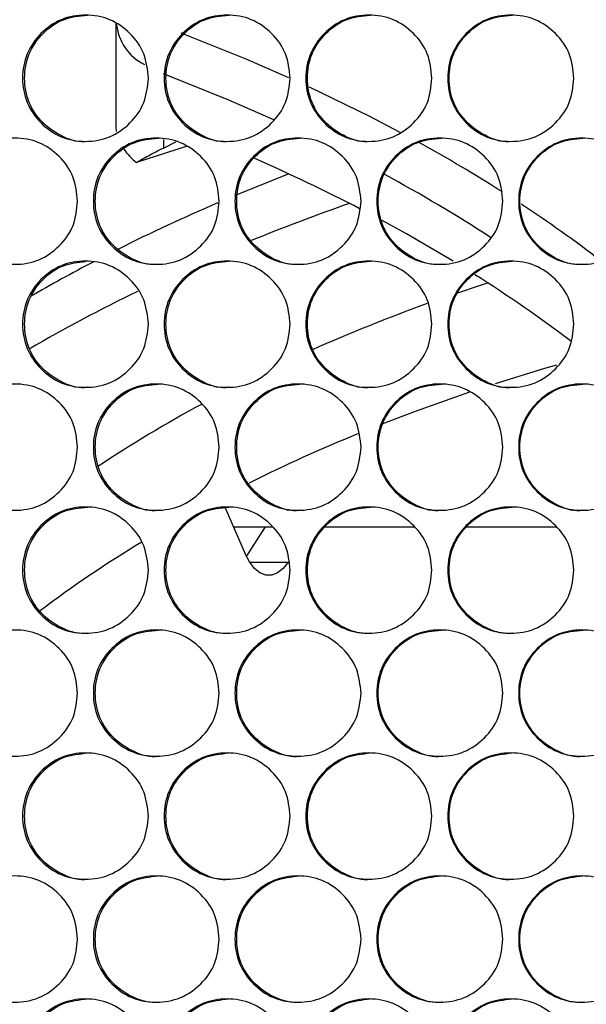
# Model space of a CAD drawing. Units: millimetres. Extents: x -548 to 1998, y -842 to 1568.
# Drawn here: x 160 to 214, y 405 to 498 of the extents above; entities that cross this region are included whole.
import ezdxf

# ---------------------------------------------------------------- set-up
doc = ezdxf.new("R2010")
doc.units = ezdxf.units.MM

msp = doc.modelspace()

# ---------------------------------------------------------------- linework, layer by layer
at = {"color": 7, "linetype": 'Continuous', "lineweight": 25}
for p, q in [((169.13, 488.076), (169.13, 497.906)), ((169.159, 487.638), (169.13, 488.076)), ((175.778, 486.213), (171.049, 484.697)), ((173.599, 486.07), (174.782, 486.659)), ((179.461, 451.875), (181.358, 447.51)), ((180.254, 450.05), (183.983, 450.05)), ((183.278, 450.05), (181.479, 447.248)), ((188.952, 450.05), (197.46, 450.05)), ((202.408, 450.05), (210.946, 450.05))]:
    msp.add_line(p, q, dxfattribs=at)
at = {"color": 8, "linetype": 'Continuous', "lineweight": 25}
for p, q in [((173.599, 486.886), (173.599, 486.07)), ((181.779, 446.713), (185.467, 446.713))]:
    msp.add_line(p, q, dxfattribs=at)
at = {"color": 7, "linetype": 'Continuous', "lineweight": 25, "flags": 128}
for points in [[(175.258, 497.018), (181.444, 494.541), (185.491, 492.78)], [(184.101, 488.761), (179.826, 490.63), (173.599, 493.127)], [(187.453, 491.884), (193.174, 489.101), (196.08, 487.582)], [(185.525, 483.603), (184.046, 483.026), (180.567, 481.614)], [(201.145, 475.3), (196.691, 477.903), (194.38, 479.174)], [(201.576, 472.308), (203.63, 473.001), (204.403, 473.256)], [(210.958, 465.435), (209.804, 465.1), (205.124, 463.659)], [(202.683, 462.855), (197.631, 461.069), (194.363, 459.821)], [(185.467, 446.713), (184.987, 446.103), (184.459, 445.684), (183.901, 445.472), (183.333, 445.474), (182.775, 445.691), (182.248, 446.113), (181.77, 446.727), (181.358, 447.51)]]:
    msp.add_lwpolyline(points, dxfattribs=at)
at = {"color": 7, "linetype": 'Continuous', "lineweight": 25}
for centre, radius, start, end in [((173.972, 498.354), 4.862, 185.28935, 243.52833), ((174.571, 489.297), 5.793, 215.10772, 232.55938), ((126.154, 356.648), 148.434, 57.54125, 61.11557), ((114.605, 330.704), 168.547, 62.5475, 66.34922), ((125.636, 355.812), 145.175, 57.00593, 61.62284), ((247.816, 320.082), 174.971, 113.24401, 116.65207), ((256.435, 294.556), 197.313, 109.28167, 112.18098), ((137.08, 373.535), 128.318, 52.53398, 56.66617), ((238.218, 338.957), 153.794, 117.61345, 120.15173), ((134.733, 365.489), 128.328, 52.76842, 57.75853), ((239.835, 331.179), 157.082, 115.9327, 120.18698), ((256.542, 311.786), 169.669, 109.94148, 113.91218), ((238.74, 348.107), 129.188, 118.44182, 123.53285), ((252.335, 311.936), 158.84, 112.27261, 116.38751), ((232.87, 347.597), 118.177, 121.28859, 126.90667)]:
    msp.add_arc(centre, radius, start, end, dxfattribs=at)
for points, knots in [([(172.18, 492.704), (172.099, 491.914), (171.939, 490.334), (170.516, 488.362), (168.563, 486.983), (166.199, 486.565), (163.84, 486.983), (161.875, 488.362), (160.501, 490.333), (160.083, 492.704), (160.501, 495.075), (161.875, 497.047), (163.84, 498.425), (166.199, 498.844), (168.563, 498.425), (170.515, 497.046), (171.938, 495.074), (172.099, 493.494), (172.18, 492.704)], [0, 0, 0, 0, 0.062477, 0.124975, 0.187492, 0.249979, 0.312512, 0.374984, 0.437517, 0.499988, 0.562507, 0.624992, 0.687512, 0.749996, 0.812537, 0.875001, 0.937513, 1, 1, 1, 1]), ([(166.389, 486.704), (166.389, 486.704), (165.634, 486.536), (164.017, 487.061), (162.074, 488.341), (160.697, 490.34), (160.282, 492.702), (160.698, 495.077), (162.07, 497.036), (164.03, 498.462), (165.601, 498.623), (166.385, 498.704)], [0, 0, 0, 0, 0.000044, 0.12501, 0.249916, 0.375024, 0.50007, 0.625211, 0.750223, 0.875227, 1, 1, 1, 1]), ([(185.645, 492.704), (185.565, 491.914), (185.404, 490.334), (183.979, 488.362), (182.025, 486.983), (179.658, 486.565), (177.297, 486.983), (175.33, 488.362), (173.954, 490.333), (173.536, 492.704), (173.954, 495.075), (175.33, 497.047), (177.296, 498.425), (179.658, 498.844), (182.024, 498.425), (183.979, 497.046), (185.403, 495.074), (185.564, 493.494), (185.645, 492.704)], [0, 0, 0, 0, 0.062477, 0.124975, 0.187492, 0.249979, 0.312512, 0.374984, 0.437517, 0.499988, 0.562506, 0.624991, 0.687512, 0.749996, 0.812536, 0.875001, 0.937513, 1, 1, 1, 1]), ([(179.825, 486.704), (179.825, 486.704), (179.064, 486.535), (177.452, 487.061), (175.505, 488.341), (174.127, 490.34), (173.711, 492.702), (174.128, 495.077), (175.501, 497.036), (177.464, 498.462), (179.036, 498.623), (179.821, 498.704)], [0, 0, 0, 0, 0.000044, 0.125011, 0.249917, 0.375025, 0.500071, 0.625212, 0.750224, 0.875227, 1, 1, 1, 1]), ([(199.122, 492.704), (199.042, 491.914), (198.881, 490.334), (197.455, 488.362), (195.499, 486.983), (193.131, 486.565), (190.767, 486.983), (188.798, 488.362), (187.421, 490.333), (187.002, 492.704), (187.421, 495.075), (188.798, 497.047), (190.766, 498.425), (193.131, 498.844), (195.499, 498.425), (197.455, 497.046), (198.88, 495.074), (199.042, 493.494), (199.122, 492.704)], [0, 0, 0, 0, 0.062476, 0.124975, 0.187492, 0.249979, 0.312512, 0.374984, 0.437517, 0.499988, 0.562507, 0.624991, 0.687512, 0.749996, 0.812536, 0.875001, 0.937513, 1, 1, 1, 1]), ([(193.274, 486.704), (193.273, 486.704), (192.513, 486.535), (190.899, 487.061), (188.95, 488.341), (187.571, 490.34), (187.154, 492.702), (187.571, 495.077), (188.946, 497.036), (190.91, 498.462), (192.484, 498.623), (193.27, 498.704)], [0, 0, 0, 0, 0.000044, 0.125011, 0.249917, 0.375025, 0.50007, 0.625212, 0.750224, 0.875227, 1, 1, 1, 1]), ([(212.61, 492.704), (212.53, 491.914), (212.369, 490.334), (210.942, 488.362), (208.985, 486.983), (206.614, 486.565), (204.249, 486.983), (202.278, 488.362), (200.9, 490.333), (200.481, 492.704), (200.9, 495.075), (202.278, 497.047), (204.248, 498.425), (206.614, 498.844), (208.984, 498.425), (210.942, 497.046), (212.368, 495.074), (212.529, 493.494), (212.61, 492.704)], [0, 0, 0, 0, 0.0624765, 0.1249747, 0.1874917, 0.2499793, 0.3125124, 0.3749843, 0.4375167, 0.4999878, 0.5625066, 0.6249915, 0.687512, 0.7499959, 0.8125366, 0.8750011, 0.9375127, 1, 1, 1, 1]), ([(206.734, 486.704), (206.733, 486.704), (205.972, 486.538), (204.357, 487.06), (202.406, 488.342), (201.026, 490.34), (200.609, 492.702), (201.027, 495.077), (202.403, 497.036), (204.368, 498.462), (205.943, 498.623), (206.73, 498.704)], [0, 0, 0, 0, 0.000045, 0.125011, 0.249917, 0.375025, 0.50007, 0.625212, 0.750224, 0.875227, 1, 1, 1, 1]), ([(165.452, 481.014), (165.372, 480.224), (165.212, 478.644), (163.789, 476.672), (161.838, 475.293), (159.475, 474.875), (157.117, 475.293), (155.154, 476.672), (153.78, 478.643), (153.363, 481.014), (153.78, 483.385), (155.154, 485.357), (157.117, 486.735), (159.475, 487.154), (161.837, 486.735), (163.789, 485.356), (165.21, 483.384), (165.372, 481.804), (165.452, 481.014)], [0, 0, 0, 0, 0.062477, 0.124974, 0.187491, 0.249979, 0.312512, 0.374983, 0.437516, 0.499987, 0.562506, 0.62499, 0.687512, 0.749996, 0.812536, 0.875001, 0.937513, 1, 1, 1, 1]), ([(178.911, 481.014), (178.83, 480.224), (178.67, 478.644), (177.246, 476.672), (175.292, 475.293), (172.927, 474.875), (170.567, 475.293), (168.601, 476.672), (167.226, 478.643), (166.808, 481.014), (167.225, 483.385), (168.601, 485.357), (170.566, 486.735), (172.927, 487.154), (175.292, 486.735), (177.246, 485.356), (178.669, 483.384), (178.83, 481.804), (178.911, 481.014)], [0, 0, 0, 0, 0.0624765, 0.1249738, 0.1874917, 0.2499788, 0.312512, 0.3749828, 0.4375155, 0.4999866, 0.5625055, 0.6249906, 0.6875123, 0.7499954, 0.8125365, 0.875001, 0.9375126, 1, 1, 1, 1]), ([(173.105, 475.014), (173.105, 475.014), (172.34, 474.901), (170.736, 475.346), (168.787, 476.658), (167.411, 478.648), (166.995, 481.012), (167.411, 483.387), (168.784, 485.346), (170.745, 486.772), (172.316, 486.933), (173.101, 487.014)], [0, 0, 0, 0, 0.000044, 0.125011, 0.249915, 0.375023, 0.500068, 0.62521, 0.750222, 0.875227, 1, 1, 1, 1]), ([(192.382, 481.014), (192.302, 480.224), (192.141, 478.644), (190.716, 476.672), (188.761, 475.293), (186.393, 474.875), (184.03, 475.293), (182.062, 476.672), (180.686, 478.643), (180.267, 481.014), (180.686, 483.385), (182.062, 485.357), (184.03, 486.735), (186.393, 487.154), (188.76, 486.735), (190.716, 485.356), (192.14, 483.384), (192.301, 481.804), (192.382, 481.014)], [0, 0, 0, 0, 0.062477, 0.124974, 0.187491, 0.249979, 0.312511, 0.374983, 0.437515, 0.499986, 0.562505, 0.62499, 0.687512, 0.749995, 0.812536, 0.875001, 0.937513, 1, 1, 1, 1]), ([(186.548, 475.014), (186.547, 475.014), (185.783, 474.901), (184.176, 475.346), (182.225, 476.658), (180.847, 478.648), (180.431, 481.012), (180.848, 483.387), (182.222, 485.346), (184.185, 486.772), (185.758, 486.933), (186.544, 487.014)], [0, 0, 0, 0, 0.000044, 0.12501, 0.249915, 0.375023, 0.500068, 0.62521, 0.750222, 0.875227, 1, 1, 1, 1]), ([(205.865, 481.014), (205.785, 480.224), (205.624, 478.644), (204.197, 476.672), (202.241, 475.293), (199.871, 474.875), (197.506, 475.293), (195.537, 476.672), (194.159, 478.643), (193.74, 481.014), (194.159, 483.385), (195.537, 485.357), (197.506, 486.735), (199.871, 487.154), (202.24, 486.735), (204.197, 485.356), (205.623, 483.384), (205.784, 481.804), (205.865, 481.014)], [0, 0, 0, 0, 0.062477, 0.124974, 0.187491, 0.249979, 0.312512, 0.374983, 0.437516, 0.499987, 0.562506, 0.62499, 0.687512, 0.749995, 0.812536, 0.875001, 0.937513, 1, 1, 1, 1]), ([(200.002, 475.014), (200.002, 475.014), (199.231, 474.9), (197.631, 475.346), (195.675, 476.658), (194.297, 478.648), (193.88, 481.012), (194.298, 483.387), (195.673, 485.346), (197.638, 486.772), (199.212, 486.933), (199.999, 487.014)], [0, 0, 0, 0, 0.000044, 0.12501, 0.249915, 0.375023, 0.500068, 0.62521, 0.750222, 0.875227, 1, 1, 1, 1]), ([(219.357, 481.014), (219.277, 480.224), (219.116, 478.644), (217.689, 476.672), (215.731, 475.293), (213.359, 474.875), (210.993, 475.293), (209.022, 476.672), (207.643, 478.643), (207.224, 481.014), (207.643, 483.385), (209.022, 485.357), (210.993, 486.735), (213.359, 487.154), (215.73, 486.735), (217.689, 485.356), (219.115, 483.384), (219.277, 481.804), (219.357, 481.014)], [0, 0, 0, 0, 0.062477, 0.124974, 0.187491, 0.249979, 0.312512, 0.374983, 0.437516, 0.499987, 0.562506, 0.62499, 0.687512, 0.749996, 0.812536, 0.875001, 0.937513, 1, 1, 1, 1]), ([(213.467, 475.014), (213.467, 475.014), (212.696, 474.9), (211.094, 475.346), (209.137, 476.658), (207.758, 478.648), (207.341, 481.012), (207.758, 483.387), (209.135, 485.346), (211.101, 486.772), (212.676, 486.933), (213.463, 487.014)], [0, 0, 0, 0, 0.000044, 0.12501, 0.249914, 0.375022, 0.500068, 0.62521, 0.750222, 0.875227, 1, 1, 1, 1]), ([(171.049, 484.697), (171.408, 484.906), (172.133, 485.326), (173.107, 485.821), (173.599, 486.07)], [0, 0, 0, 0, 0.495805, 1, 1, 1, 1]), ([(172.18, 469.324), (172.099, 468.534), (171.939, 466.954), (170.516, 464.982), (168.563, 463.603), (166.199, 463.185), (163.84, 463.603), (161.875, 464.982), (160.501, 466.953), (160.083, 469.324), (160.501, 471.694), (161.875, 473.666), (163.84, 475.045), (166.199, 475.464), (168.563, 475.045), (170.515, 473.666), (171.938, 471.694), (172.099, 470.114), (172.18, 469.324)], [0, 0, 0, 0, 0.062477, 0.124975, 0.187492, 0.249979, 0.312512, 0.374983, 0.437517, 0.499987, 0.562506, 0.624991, 0.687512, 0.749996, 0.812537, 0.875001, 0.937513, 1, 1, 1, 1]), ([(166.389, 463.324), (166.389, 463.324), (165.634, 463.156), (164.017, 463.681), (162.074, 464.961), (160.697, 466.96), (160.282, 469.322), (160.698, 471.698), (162.071, 473.653), (163.976, 475.053), (165.483, 475.213), (166.205, 475.289)], [0, 0, 0, 0, 0.000045, 0.126252, 0.252397, 0.37875, 0.505035, 0.63142, 0.757674, 0.883921, 1, 1, 1, 1]), ([(185.645, 469.324), (185.565, 468.534), (185.404, 466.954), (183.979, 464.982), (182.025, 463.603), (179.658, 463.185), (177.297, 463.603), (175.33, 464.982), (173.954, 466.953), (173.536, 469.324), (173.954, 471.694), (175.33, 473.667), (177.296, 475.045), (179.658, 475.464), (182.024, 475.045), (183.979, 473.666), (185.403, 471.694), (185.564, 470.114), (185.645, 469.324)], [0, 0, 0, 0, 0.062477, 0.124975, 0.187492, 0.249979, 0.312512, 0.374983, 0.437517, 0.499987, 0.562505, 0.62499, 0.687512, 0.749996, 0.812536, 0.875001, 0.937513, 1, 1, 1, 1]), ([(179.825, 463.324), (179.825, 463.324), (179.064, 463.155), (177.452, 463.681), (175.505, 464.961), (174.127, 466.96), (173.711, 469.322), (174.128, 471.697), (175.501, 473.656), (177.464, 475.082), (179.036, 475.243), (179.821, 475.324)], [0, 0, 0, 0, 0.000044, 0.125011, 0.249916, 0.375026, 0.500069, 0.62521, 0.750222, 0.875227, 1, 1, 1, 1]), ([(199.122, 469.324), (199.042, 468.534), (198.881, 466.954), (197.455, 464.982), (195.499, 463.603), (193.131, 463.185), (190.767, 463.603), (188.798, 464.982), (187.421, 466.953), (187.002, 469.324), (187.421, 471.694), (188.798, 473.666), (190.766, 475.045), (193.131, 475.464), (195.499, 475.045), (197.455, 473.666), (198.88, 471.694), (199.042, 470.114), (199.122, 469.324)], [0, 0, 0, 0, 0.062477, 0.124975, 0.187492, 0.249979, 0.312512, 0.374983, 0.437517, 0.499987, 0.562506, 0.62499, 0.687512, 0.749996, 0.812536, 0.875001, 0.937513, 1, 1, 1, 1]), ([(193.274, 463.324), (193.273, 463.324), (192.513, 463.155), (190.899, 463.681), (188.949, 464.961), (187.571, 466.96), (187.154, 469.322), (187.571, 471.697), (188.946, 473.656), (190.91, 475.082), (192.484, 475.243), (193.27, 475.324)], [0, 0, 0, 0, 0.000044, 0.125011, 0.249916, 0.375026, 0.500068, 0.62521, 0.750222, 0.875227, 1, 1, 1, 1]), ([(212.61, 469.324), (212.53, 468.534), (212.369, 466.954), (210.942, 464.982), (208.985, 463.603), (206.614, 463.185), (204.249, 463.603), (202.278, 464.982), (200.9, 466.953), (200.481, 469.324), (200.9, 471.694), (202.278, 473.666), (204.248, 475.045), (206.614, 475.464), (208.984, 475.045), (210.942, 473.666), (212.368, 471.694), (212.529, 470.114), (212.61, 469.324)], [0, 0, 0, 0, 0.062476, 0.124975, 0.187492, 0.249979, 0.312512, 0.374983, 0.437517, 0.499987, 0.562506, 0.624991, 0.687512, 0.749996, 0.812537, 0.875001, 0.937513, 1, 1, 1, 1]), ([(206.734, 463.324), (206.733, 463.324), (205.972, 463.158), (204.357, 463.68), (202.406, 464.962), (201.026, 466.96), (200.609, 469.322), (201.027, 471.697), (202.403, 473.656), (204.368, 475.082), (205.943, 475.243), (206.73, 475.324)], [0, 0, 0, 0, 0.000045, 0.125011, 0.249915, 0.375026, 0.500068, 0.62521, 0.750222, 0.875227, 1, 1, 1, 1]), ([(165.452, 457.634), (165.372, 456.844), (165.212, 455.264), (163.789, 453.292), (161.838, 451.913), (159.475, 451.495), (157.117, 451.913), (155.154, 453.292), (153.78, 455.263), (153.363, 457.634), (153.78, 460.005), (155.154, 461.977), (157.117, 463.355), (159.475, 463.774), (161.837, 463.355), (163.789, 461.976), (165.21, 460.004), (165.372, 458.424), (165.452, 457.634)], [0, 0, 0, 0, 0.062476, 0.124975, 0.187492, 0.249979, 0.312512, 0.374984, 0.437517, 0.499988, 0.562507, 0.624991, 0.687512, 0.749996, 0.812536, 0.875001, 0.937513, 1, 1, 1, 1]), ([(178.911, 457.634), (178.83, 456.844), (178.67, 455.264), (177.246, 453.292), (175.292, 451.913), (172.927, 451.495), (170.567, 451.913), (168.601, 453.292), (167.226, 455.263), (166.808, 457.634), (167.225, 460.005), (168.601, 461.977), (170.566, 463.355), (172.927, 463.774), (175.292, 463.355), (177.246, 461.976), (178.669, 460.004), (178.83, 458.424), (178.911, 457.634)], [0, 0, 0, 0, 0.062476, 0.124975, 0.187492, 0.249979, 0.312512, 0.374984, 0.437517, 0.499988, 0.562507, 0.624992, 0.687512, 0.749996, 0.812537, 0.875001, 0.937513, 1, 1, 1, 1]), ([(173.105, 451.634), (173.105, 451.634), (172.35, 451.466), (170.731, 451.991), (168.788, 453.271), (167.41, 455.27), (166.995, 457.632), (167.411, 460.007), (168.784, 461.966), (170.745, 463.392), (172.316, 463.553), (173.101, 463.634)], [0, 0, 0, 0, 0.000044, 0.125012, 0.249917, 0.375025, 0.50007, 0.625212, 0.750224, 0.875226, 1, 1, 1, 1]), ([(192.382, 457.634), (192.302, 456.844), (192.141, 455.264), (190.716, 453.292), (188.761, 451.913), (186.393, 451.495), (184.03, 451.913), (182.062, 453.292), (180.686, 455.263), (180.267, 457.634), (180.686, 460.005), (182.062, 461.977), (184.03, 463.355), (186.393, 463.774), (188.76, 463.355), (190.716, 461.976), (192.14, 460.004), (192.301, 458.424), (192.382, 457.634)], [0, 0, 0, 0, 0.062477, 0.124975, 0.187491, 0.249979, 0.312512, 0.374984, 0.437517, 0.499988, 0.562506, 0.624991, 0.687512, 0.749995, 0.812537, 0.875001, 0.937513, 1, 1, 1, 1]), ([(186.548, 451.634), (186.547, 451.634), (185.793, 451.466), (184.171, 451.991), (182.226, 453.271), (180.847, 455.27), (180.431, 457.632), (180.848, 460.007), (182.222, 461.966), (184.185, 463.392), (185.758, 463.553), (186.544, 463.634)], [0, 0, 0, 0, 0.000044, 0.125011, 0.249917, 0.375025, 0.50007, 0.625211, 0.750223, 0.875227, 1, 1, 1, 1]), ([(205.865, 457.634), (205.785, 456.844), (205.624, 455.264), (204.197, 453.292), (202.241, 451.913), (199.871, 451.495), (197.506, 451.913), (195.537, 453.292), (194.159, 455.263), (193.74, 457.634), (194.159, 460.005), (195.537, 461.977), (197.506, 463.355), (199.871, 463.774), (202.24, 463.355), (204.197, 461.976), (205.623, 460.004), (205.784, 458.424), (205.865, 457.634)], [0, 0, 0, 0, 0.062477, 0.124975, 0.187491, 0.249979, 0.312512, 0.374984, 0.437517, 0.499988, 0.562507, 0.624991, 0.687512, 0.749996, 0.812536, 0.875001, 0.937513, 1, 1, 1, 1]), ([(200.002, 451.634), (200.002, 451.634), (199.241, 451.465), (197.626, 451.991), (195.676, 453.271), (194.297, 455.27), (193.88, 457.632), (194.298, 460.007), (195.673, 461.966), (197.638, 463.392), (199.212, 463.553), (199.999, 463.634)], [0, 0, 0, 0, 0.000044, 0.12501, 0.249917, 0.375024, 0.50007, 0.625211, 0.750224, 0.875227, 1, 1, 1, 1]), ([(219.357, 457.634), (219.277, 456.844), (219.116, 455.264), (217.689, 453.292), (215.731, 451.913), (213.359, 451.495), (210.993, 451.913), (209.022, 453.292), (207.643, 455.263), (207.224, 457.634), (207.643, 460.005), (209.022, 461.977), (210.993, 463.355), (213.359, 463.774), (215.73, 463.355), (217.689, 461.976), (219.115, 460.004), (219.277, 458.424), (219.357, 457.634)], [0, 0, 0, 0, 0.062476, 0.124975, 0.187492, 0.249979, 0.312512, 0.374984, 0.437517, 0.499988, 0.562507, 0.624991, 0.687512, 0.749996, 0.812537, 0.875001, 0.937513, 1, 1, 1, 1]), ([(213.467, 451.634), (213.467, 451.634), (212.706, 451.465), (211.089, 451.991), (209.138, 453.271), (207.758, 455.27), (207.341, 457.632), (207.758, 460.007), (209.135, 461.966), (211.101, 463.392), (212.676, 463.553), (213.463, 463.634)], [0, 0, 0, 0, 0.000044, 0.125011, 0.249916, 0.375024, 0.50007, 0.625211, 0.750223, 0.875226, 1, 1, 1, 1]), ([(172.18, 445.944), (172.099, 445.154), (171.939, 443.574), (170.516, 441.602), (168.563, 440.223), (166.199, 439.805), (163.84, 440.223), (161.875, 441.602), (160.501, 443.573), (160.083, 445.944), (160.501, 448.315), (161.875, 450.286), (163.84, 451.665), (166.199, 452.084), (168.563, 451.665), (170.516, 450.286), (171.938, 448.314), (172.099, 446.734), (172.18, 445.944)], [0, 0, 0, 0, 0.062477, 0.124974, 0.187491, 0.249979, 0.312512, 0.374982, 0.437515, 0.499986, 0.562505, 0.62499, 0.687511, 0.749995, 0.812536, 0.875, 0.937513, 1, 1, 1, 1]), ([(166.389, 439.944), (166.389, 439.944), (165.624, 439.831), (164.021, 440.276), (162.073, 441.588), (160.698, 443.578), (160.282, 445.942), (160.698, 448.317), (162.07, 450.276), (164.03, 451.702), (165.601, 451.863), (166.385, 451.944)], [0, 0, 0, 0, 0.000044, 0.12501, 0.249913, 0.375022, 0.500067, 0.625209, 0.750221, 0.875227, 1, 1, 1, 1]), ([(185.645, 445.944), (185.565, 445.154), (185.404, 443.574), (183.979, 441.602), (182.025, 440.223), (179.658, 439.805), (177.297, 440.223), (175.33, 441.602), (173.954, 443.573), (173.536, 445.944), (173.954, 448.315), (175.33, 450.287), (177.296, 451.665), (179.658, 452.084), (182.024, 451.665), (183.979, 450.286), (185.403, 448.314), (185.564, 446.734), (185.645, 445.944)], [0, 0, 0, 0, 0.062477, 0.124973, 0.187491, 0.249978, 0.312511, 0.374982, 0.437515, 0.499986, 0.562505, 0.62499, 0.687511, 0.749995, 0.812536, 0.875, 0.937513, 1, 1, 1, 1]), ([(179.825, 439.944), (179.825, 439.944), (179.054, 439.83), (177.457, 440.276), (175.503, 441.588), (174.128, 443.578), (173.711, 445.942), (174.128, 448.317), (175.501, 450.276), (177.464, 451.702), (179.036, 451.863), (179.821, 451.944)], [0, 0, 0, 0, 0.000043, 0.125011, 0.249915, 0.375023, 0.500069, 0.62521, 0.750222, 0.875227, 1, 1, 1, 1]), ([(199.122, 445.944), (199.042, 445.154), (198.881, 443.574), (197.455, 441.602), (195.499, 440.223), (193.131, 439.805), (190.767, 440.223), (188.798, 441.602), (187.421, 443.573), (187.002, 445.944), (187.421, 448.315), (188.798, 450.286), (190.766, 451.665), (193.131, 452.084), (195.499, 451.665), (197.455, 450.286), (198.88, 448.314), (199.042, 446.734), (199.122, 445.944)], [0, 0, 0, 0, 0.062477, 0.124973, 0.187491, 0.249978, 0.312512, 0.374983, 0.437515, 0.499986, 0.562505, 0.62499, 0.687511, 0.749995, 0.812536, 0.875, 0.937513, 1, 1, 1, 1]), ([(193.274, 439.944), (193.273, 439.944), (192.503, 439.83), (190.903, 440.276), (188.948, 441.588), (187.571, 443.578), (187.154, 445.942), (187.571, 448.317), (188.946, 450.276), (190.91, 451.702), (192.484, 451.863), (193.27, 451.944)], [0, 0, 0, 0, 0.000044, 0.12501, 0.249915, 0.375023, 0.500068, 0.62521, 0.750222, 0.875227, 1, 1, 1, 1]), ([(212.61, 445.944), (212.53, 445.154), (212.369, 443.574), (210.942, 441.602), (208.985, 440.223), (206.614, 439.805), (204.249, 440.223), (202.278, 441.602), (200.9, 443.573), (200.481, 445.944), (200.9, 448.315), (202.278, 450.286), (204.248, 451.665), (206.614, 452.084), (208.984, 451.665), (210.942, 450.286), (212.368, 448.314), (212.529, 446.734), (212.61, 445.944)], [0, 0, 0, 0, 0.062477, 0.124973, 0.187491, 0.249979, 0.312512, 0.374983, 0.437515, 0.499986, 0.562505, 0.62499, 0.687512, 0.749995, 0.812536, 0.875, 0.937513, 1, 1, 1, 1]), ([(206.734, 439.944), (206.733, 439.944), (205.962, 439.832), (204.362, 440.275), (202.405, 441.588), (201.026, 443.578), (200.609, 445.942), (201.027, 448.317), (202.403, 450.276), (204.368, 451.702), (205.943, 451.863), (206.73, 451.944)], [0, 0, 0, 0, 0.000044, 0.125011, 0.249915, 0.375023, 0.500068, 0.62521, 0.750222, 0.875227, 1, 1, 1, 1]), ([(165.452, 434.254), (165.372, 433.464), (165.212, 431.884), (163.789, 429.912), (161.838, 428.533), (159.475, 428.115), (157.117, 428.533), (155.154, 429.912), (153.78, 431.883), (153.363, 434.254), (153.78, 436.624), (155.154, 438.596), (157.117, 439.975), (159.475, 440.394), (161.837, 439.975), (163.789, 438.596), (165.21, 436.624), (165.372, 435.044), (165.452, 434.254)], [0, 0, 0, 0, 0.062477, 0.124975, 0.187492, 0.249979, 0.312513, 0.374983, 0.437517, 0.499987, 0.562506, 0.62499, 0.687512, 0.749996, 0.812536, 0.875001, 0.937513, 1, 1, 1, 1]), ([(178.911, 434.254), (178.83, 433.464), (178.67, 431.884), (177.246, 429.912), (175.292, 428.533), (172.927, 428.115), (170.567, 428.533), (168.601, 429.912), (167.226, 431.883), (166.808, 434.254), (167.225, 436.624), (168.601, 438.596), (170.566, 439.975), (172.927, 440.394), (175.292, 439.975), (177.246, 438.596), (178.669, 436.624), (178.83, 435.044), (178.911, 434.254)], [0, 0, 0, 0, 0.062476, 0.124975, 0.187492, 0.249979, 0.312512, 0.374983, 0.437517, 0.499987, 0.562506, 0.624991, 0.687512, 0.749996, 0.812537, 0.875001, 0.937513, 1, 1, 1, 1]), ([(173.105, 428.254), (173.105, 428.254), (172.35, 428.086), (170.732, 428.611), (168.788, 429.891), (167.41, 431.89), (166.995, 434.252), (167.411, 436.627), (168.784, 438.586), (170.745, 440.012), (172.316, 440.173), (173.101, 440.254)], [0, 0, 0, 0, 0.000044, 0.125012, 0.249916, 0.375026, 0.500068, 0.62521, 0.750222, 0.875227, 1, 1, 1, 1]), ([(192.382, 434.254), (192.302, 433.464), (192.141, 431.884), (190.716, 429.912), (188.761, 428.533), (186.393, 428.115), (184.03, 428.533), (182.062, 429.912), (180.686, 431.883), (180.267, 434.254), (180.686, 436.624), (182.062, 438.596), (184.03, 439.975), (186.393, 440.394), (188.76, 439.975), (190.716, 438.596), (192.14, 436.624), (192.301, 435.044), (192.382, 434.254)], [0, 0, 0, 0, 0.062477, 0.124975, 0.187491, 0.249979, 0.312512, 0.374983, 0.437517, 0.499987, 0.562505, 0.62499, 0.687512, 0.749995, 0.812536, 0.875001, 0.937513, 1, 1, 1, 1]), ([(186.548, 428.254), (186.547, 428.254), (185.793, 428.086), (184.171, 428.611), (182.226, 429.891), (180.847, 431.89), (180.431, 434.252), (180.848, 436.627), (182.222, 438.586), (184.185, 440.012), (185.758, 440.173), (186.544, 440.254)], [0, 0, 0, 0, 0.000044, 0.125011, 0.249916, 0.375026, 0.500068, 0.62521, 0.750222, 0.875227, 1, 1, 1, 1]), ([(205.865, 434.254), (205.785, 433.464), (205.624, 431.884), (204.197, 429.912), (202.241, 428.533), (199.871, 428.115), (197.506, 428.533), (195.537, 429.912), (194.159, 431.883), (193.74, 434.254), (194.159, 436.624), (195.537, 438.597), (197.506, 439.975), (199.871, 440.394), (202.24, 439.975), (204.197, 438.596), (205.623, 436.624), (205.784, 435.044), (205.865, 434.254)], [0, 0, 0, 0, 0.062477, 0.124975, 0.187491, 0.24998, 0.312513, 0.374983, 0.437517, 0.499987, 0.562506, 0.62499, 0.687512, 0.749996, 0.812536, 0.875001, 0.937513, 1, 1, 1, 1]), ([(200.002, 428.254), (200.002, 428.254), (199.241, 428.085), (197.626, 428.611), (195.676, 429.891), (194.297, 431.89), (193.88, 434.252), (194.298, 436.627), (195.673, 438.586), (197.638, 440.012), (199.212, 440.173), (199.999, 440.254)], [0, 0, 0, 0, 0.000044, 0.12501, 0.249915, 0.375026, 0.500068, 0.62521, 0.750222, 0.875227, 1, 1, 1, 1]), ([(219.357, 434.254), (219.277, 433.464), (219.116, 431.884), (217.689, 429.912), (215.731, 428.533), (213.359, 428.115), (210.993, 428.533), (209.022, 429.912), (207.643, 431.883), (207.224, 434.254), (207.643, 436.624), (209.022, 438.596), (210.993, 439.975), (213.359, 440.394), (215.73, 439.975), (217.689, 438.596), (219.115, 436.624), (219.277, 435.044), (219.357, 434.254)], [0, 0, 0, 0, 0.062477, 0.124975, 0.187492, 0.249979, 0.312512, 0.374983, 0.437517, 0.499987, 0.562506, 0.62499, 0.687512, 0.749996, 0.812537, 0.875001, 0.937513, 1, 1, 1, 1]), ([(213.467, 428.254), (213.467, 428.254), (212.706, 428.085), (211.089, 428.611), (209.138, 429.891), (207.758, 431.89), (207.341, 434.252), (207.758, 436.627), (209.135, 438.586), (211.101, 440.012), (212.676, 440.173), (213.463, 440.254)], [0, 0, 0, 0, 0.000044, 0.125011, 0.249915, 0.375025, 0.500068, 0.62521, 0.750222, 0.875227, 1, 1, 1, 1]), ([(172.18, 422.564), (172.099, 421.774), (171.939, 420.194), (170.516, 418.222), (168.563, 416.843), (166.199, 416.425), (163.84, 416.843), (161.875, 418.222), (160.501, 420.193), (160.083, 422.564), (160.501, 424.935), (161.875, 426.907), (163.84, 428.285), (166.199, 428.704), (168.563, 428.285), (170.515, 426.906), (171.938, 424.934), (172.099, 423.354), (172.18, 422.564)], [0, 0, 0, 0, 0.062477, 0.124975, 0.187492, 0.249979, 0.312512, 0.374984, 0.437517, 0.499988, 0.562507, 0.624992, 0.687512, 0.749996, 0.812537, 0.875001, 0.937513, 1, 1, 1, 1]), ([(166.389, 416.564), (166.389, 416.564), (165.634, 416.396), (164.017, 416.921), (162.074, 418.201), (160.697, 420.2), (160.282, 422.562), (160.698, 424.937), (162.07, 426.896), (164.03, 428.322), (165.601, 428.483), (166.385, 428.564)], [0, 0, 0, 0, 0.000044, 0.12501, 0.249915, 0.375024, 0.500069, 0.625211, 0.750223, 0.875226, 1, 1, 1, 1]), ([(185.645, 422.564), (185.565, 421.774), (185.404, 420.194), (183.979, 418.222), (182.025, 416.843), (179.658, 416.425), (177.297, 416.843), (175.33, 418.222), (173.954, 420.193), (173.536, 422.564), (173.954, 424.935), (175.33, 426.907), (177.296, 428.285), (179.658, 428.704), (182.024, 428.285), (183.979, 426.906), (185.403, 424.934), (185.564, 423.354), (185.645, 422.564)], [0, 0, 0, 0, 0.062477, 0.124975, 0.187492, 0.249979, 0.312512, 0.374984, 0.437517, 0.499988, 0.562506, 0.624991, 0.687512, 0.749996, 0.812536, 0.875001, 0.937513, 1, 1, 1, 1]), ([(179.825, 416.564), (179.825, 416.564), (179.064, 416.395), (177.452, 416.921), (175.505, 418.201), (174.127, 420.2), (173.711, 422.562), (174.128, 424.937), (175.501, 426.896), (177.464, 428.322), (179.036, 428.483), (179.821, 428.564)], [0, 0, 0, 0, 0.0000441, 0.1250112, 0.2499171, 0.3750252, 0.5000705, 0.6252119, 0.7502238, 0.8752265, 1, 1, 1, 1]), ([(199.122, 422.564), (199.042, 421.774), (198.881, 420.194), (197.455, 418.222), (195.499, 416.843), (193.131, 416.425), (190.767, 416.843), (188.798, 418.222), (187.421, 420.193), (187.002, 422.564), (187.421, 424.935), (188.798, 426.907), (190.766, 428.285), (193.131, 428.704), (195.499, 428.285), (197.455, 426.906), (198.88, 424.934), (199.042, 423.354), (199.122, 422.564)], [0, 0, 0, 0, 0.062476, 0.124975, 0.187492, 0.249979, 0.312512, 0.374984, 0.437517, 0.499988, 0.562507, 0.624991, 0.687512, 0.749996, 0.812536, 0.875001, 0.937513, 1, 1, 1, 1]), ([(193.274, 416.564), (193.273, 416.564), (192.513, 416.395), (190.899, 416.921), (188.95, 418.201), (187.571, 420.2), (187.154, 422.562), (187.571, 424.937), (188.946, 426.896), (190.91, 428.322), (192.484, 428.483), (193.27, 428.564)], [0, 0, 0, 0, 0.000044, 0.125011, 0.249917, 0.375024, 0.50007, 0.625211, 0.750223, 0.875227, 1, 1, 1, 1]), ([(212.61, 422.564), (212.53, 421.774), (212.369, 420.194), (210.942, 418.222), (208.985, 416.843), (206.614, 416.425), (204.249, 416.843), (202.278, 418.222), (200.9, 420.193), (200.481, 422.564), (200.9, 424.935), (202.278, 426.907), (204.248, 428.285), (206.614, 428.704), (208.984, 428.285), (210.942, 426.906), (212.368, 424.934), (212.529, 423.354), (212.61, 422.564)], [0, 0, 0, 0, 0.0624765, 0.1249747, 0.1874917, 0.2499793, 0.3125124, 0.3749843, 0.4375167, 0.4999878, 0.5625066, 0.6249915, 0.687512, 0.7499959, 0.8125366, 0.8750011, 0.9375127, 1, 1, 1, 1]), ([(206.734, 416.564), (206.733, 416.564), (205.972, 416.398), (204.357, 416.92), (202.406, 418.202), (201.026, 420.2), (200.609, 422.562), (201.027, 424.937), (202.403, 426.896), (204.368, 428.322), (205.943, 428.483), (206.73, 428.564)], [0, 0, 0, 0, 0.000045, 0.125011, 0.249917, 0.375024, 0.50007, 0.625211, 0.750223, 0.875226, 1, 1, 1, 1]), ([(165.452, 410.874), (165.372, 410.084), (165.212, 408.504), (163.789, 406.532), (161.838, 405.153), (159.475, 404.735), (157.117, 405.153), (155.154, 406.532), (153.78, 408.503), (153.363, 410.874), (153.78, 413.245), (155.154, 415.217), (157.117, 416.595), (159.475, 417.014), (161.837, 416.595), (163.789, 415.216), (165.21, 413.244), (165.372, 411.664), (165.452, 410.874)], [0, 0, 0, 0, 0.062476, 0.124974, 0.187491, 0.249978, 0.312512, 0.374983, 0.437515, 0.499986, 0.562505, 0.62499, 0.687511, 0.749995, 0.812536, 0.875, 0.937513, 1, 1, 1, 1]), ([(178.911, 410.874), (178.83, 410.084), (178.67, 408.504), (177.246, 406.532), (175.292, 405.153), (172.927, 404.735), (170.567, 405.153), (168.601, 406.532), (167.226, 408.503), (166.808, 410.874), (167.225, 413.245), (168.601, 415.217), (170.566, 416.595), (172.927, 417.014), (175.292, 416.595), (177.246, 415.216), (178.669, 413.244), (178.83, 411.664), (178.911, 410.874)], [0, 0, 0, 0, 0.062476, 0.124974, 0.187491, 0.249979, 0.312512, 0.374982, 0.437515, 0.499986, 0.562505, 0.62499, 0.687512, 0.749995, 0.812536, 0.875, 0.937513, 1, 1, 1, 1]), ([(173.105, 404.874), (173.105, 404.874), (172.34, 404.761), (170.736, 405.206), (168.787, 406.518), (167.411, 408.508), (166.995, 410.872), (167.411, 413.247), (168.784, 415.206), (170.745, 416.632), (172.316, 416.793), (173.101, 416.874)], [0, 0, 0, 0, 0.000044, 0.125011, 0.249915, 0.375023, 0.500068, 0.62521, 0.750222, 0.875227, 1, 1, 1, 1]), ([(192.382, 410.874), (192.302, 410.084), (192.141, 408.504), (190.716, 406.532), (188.761, 405.153), (186.393, 404.735), (184.03, 405.153), (182.062, 406.532), (180.686, 408.503), (180.267, 410.874), (180.686, 413.245), (182.062, 415.217), (184.03, 416.595), (186.393, 417.014), (188.76, 416.595), (190.716, 415.216), (192.14, 413.244), (192.301, 411.664), (192.382, 410.874)], [0, 0, 0, 0, 0.062477, 0.124973, 0.187491, 0.249979, 0.312511, 0.374982, 0.437515, 0.499986, 0.562505, 0.62499, 0.687511, 0.749995, 0.812536, 0.875, 0.937513, 1, 1, 1, 1]), ([(186.548, 404.874), (186.547, 404.874), (185.783, 404.761), (184.176, 405.206), (182.225, 406.518), (180.847, 408.508), (180.431, 410.872), (180.848, 413.247), (182.222, 415.206), (184.185, 416.632), (185.758, 416.793), (186.544, 416.874)], [0, 0, 0, 0, 0.000044, 0.12501, 0.249915, 0.375023, 0.500068, 0.62521, 0.750222, 0.875227, 1, 1, 1, 1]), ([(205.865, 410.874), (205.785, 410.084), (205.624, 408.504), (204.197, 406.532), (202.241, 405.153), (199.871, 404.735), (197.506, 405.153), (195.537, 406.532), (194.159, 408.503), (193.74, 410.874), (194.159, 413.245), (195.537, 415.217), (197.506, 416.595), (199.871, 417.014), (202.24, 416.595), (204.197, 415.216), (205.623, 413.244), (205.784, 411.664), (205.865, 410.874)], [0, 0, 0, 0, 0.062477, 0.124973, 0.187491, 0.249979, 0.312512, 0.374982, 0.437515, 0.499986, 0.562505, 0.62499, 0.687511, 0.749995, 0.812536, 0.875, 0.937513, 1, 1, 1, 1]), ([(200.002, 404.874), (200.002, 404.874), (199.231, 404.76), (197.631, 405.206), (195.675, 406.518), (194.297, 408.508), (193.88, 410.872), (194.298, 413.247), (195.673, 415.206), (197.638, 416.632), (199.212, 416.793), (199.999, 416.874)], [0, 0, 0, 0, 0.000044, 0.12501, 0.249915, 0.375023, 0.500068, 0.62521, 0.750222, 0.875227, 1, 1, 1, 1]), ([(219.357, 410.874), (219.277, 410.084), (219.116, 408.504), (217.689, 406.532), (215.731, 405.153), (213.359, 404.735), (210.993, 405.153), (209.022, 406.532), (207.643, 408.503), (207.224, 410.874), (207.643, 413.245), (209.022, 415.217), (210.993, 416.595), (213.359, 417.014), (215.73, 416.595), (217.689, 415.216), (219.115, 413.244), (219.277, 411.664), (219.357, 410.874)], [0, 0, 0, 0, 0.062476, 0.124973, 0.187491, 0.249978, 0.312512, 0.374982, 0.437515, 0.499986, 0.562505, 0.62499, 0.687511, 0.749995, 0.812536, 0.875, 0.937513, 1, 1, 1, 1]), ([(213.467, 404.874), (213.467, 404.874), (212.696, 404.76), (211.094, 405.206), (209.137, 406.518), (207.758, 408.508), (207.341, 410.872), (207.758, 413.247), (209.135, 415.206), (211.101, 416.632), (212.676, 416.793), (213.463, 416.874)], [0, 0, 0, 0, 0.000044, 0.12501, 0.249914, 0.375022, 0.500068, 0.62521, 0.750222, 0.875227, 1, 1, 1, 1]), ([(172.18, 399.184), (172.099, 398.394), (171.939, 396.814), (170.516, 394.842), (168.563, 393.463), (166.199, 393.045), (163.84, 393.463), (161.875, 394.842), (160.501, 396.813), (160.083, 399.184), (160.501, 401.554), (161.875, 403.526), (163.84, 404.905), (166.199, 405.324), (168.563, 404.905), (170.515, 403.526), (171.938, 401.554), (172.099, 399.974), (172.18, 399.184)], [0, 0, 0, 0, 0.062477, 0.124975, 0.187492, 0.249979, 0.312512, 0.374984, 0.437517, 0.499986, 0.562505, 0.62499, 0.687511, 0.749996, 0.812537, 0.875001, 0.937513, 1, 1, 1, 1]), ([(166.389, 393.184), (166.389, 393.184), (165.634, 393.016), (164.017, 393.541), (162.074, 394.821), (160.697, 396.82), (160.282, 399.182), (160.698, 401.557), (162.07, 403.516), (164.03, 404.942), (165.601, 405.103), (166.385, 405.184)], [0, 0, 0, 0, 0.000044, 0.12501, 0.249916, 0.375024, 0.500067, 0.625209, 0.750221, 0.875226, 1, 1, 1, 1]), ([(185.645, 399.184), (185.565, 398.394), (185.404, 396.814), (183.979, 394.842), (182.025, 393.463), (179.658, 393.045), (177.297, 393.463), (175.33, 394.842), (173.954, 396.813), (173.536, 399.184), (173.954, 401.554), (175.33, 403.527), (177.296, 404.905), (179.658, 405.324), (182.024, 404.905), (183.979, 403.526), (185.403, 401.554), (185.564, 399.974), (185.645, 399.184)], [0, 0, 0, 0, 0.062477, 0.124975, 0.187492, 0.249979, 0.312512, 0.374984, 0.437517, 0.499986, 0.562505, 0.62499, 0.687512, 0.749996, 0.812536, 0.875001, 0.937513, 1, 1, 1, 1]), ([(179.825, 393.184), (179.825, 393.184), (179.064, 393.015), (177.452, 393.541), (175.505, 394.821), (174.127, 396.82), (173.711, 399.182), (174.128, 401.557), (175.501, 403.516), (177.464, 404.942), (179.036, 405.103), (179.821, 405.184)], [0, 0, 0, 0, 0.0000441, 0.1250115, 0.2499176, 0.375026, 0.5000684, 0.6252099, 0.7502221, 0.8752268, 1, 1, 1, 1]), ([(199.122, 399.184), (199.042, 398.394), (198.881, 396.814), (197.455, 394.842), (195.499, 393.463), (193.131, 393.045), (190.767, 393.463), (188.798, 394.842), (187.421, 396.813), (187.002, 399.184), (187.421, 401.554), (188.798, 403.526), (190.766, 404.905), (193.131, 405.324), (195.499, 404.905), (197.455, 403.526), (198.88, 401.554), (199.042, 399.974), (199.122, 399.184)], [0, 0, 0, 0, 0.062477, 0.124975, 0.187492, 0.249979, 0.312512, 0.374984, 0.437517, 0.499986, 0.562505, 0.62499, 0.687511, 0.749996, 0.812536, 0.875001, 0.937513, 1, 1, 1, 1]), ([(193.274, 393.184), (193.273, 393.184), (192.513, 393.015), (190.899, 393.541), (188.95, 394.821), (187.571, 396.82), (187.154, 399.182), (187.571, 401.557), (188.946, 403.516), (190.91, 404.942), (192.484, 405.103), (193.27, 405.184)], [0, 0, 0, 0, 0.0000441, 0.1250111, 0.2499175, 0.3750252, 0.5000679, 0.6252095, 0.7502217, 0.8752269, 1, 1, 1, 1]), ([(212.61, 399.184), (212.53, 398.394), (212.369, 396.814), (210.942, 394.842), (208.985, 393.463), (206.614, 393.045), (204.249, 393.463), (202.278, 394.842), (200.9, 396.813), (200.481, 399.184), (200.9, 401.554), (202.278, 403.526), (204.248, 404.905), (206.614, 405.324), (208.984, 404.905), (210.942, 403.526), (212.368, 401.554), (212.529, 399.974), (212.61, 399.184)], [0, 0, 0, 0, 0.062477, 0.124975, 0.187492, 0.249979, 0.312513, 0.374985, 0.437517, 0.499987, 0.562505, 0.62499, 0.687512, 0.749996, 0.812536, 0.875001, 0.937513, 1, 1, 1, 1]), ([(206.734, 393.184), (206.733, 393.184), (205.972, 393.018), (204.357, 393.54), (202.406, 394.822), (201.026, 396.82), (200.609, 399.182), (201.027, 401.557), (202.403, 403.516), (204.368, 404.942), (205.943, 405.103), (206.73, 405.184)], [0, 0, 0, 0, 0.000045, 0.125011, 0.249917, 0.375025, 0.500068, 0.625209, 0.750222, 0.875226, 1, 1, 1, 1])]:
    msp.add_open_spline(points, degree=3, knots=knots, dxfattribs=at)

doc.saveas('drawing.dxf')
